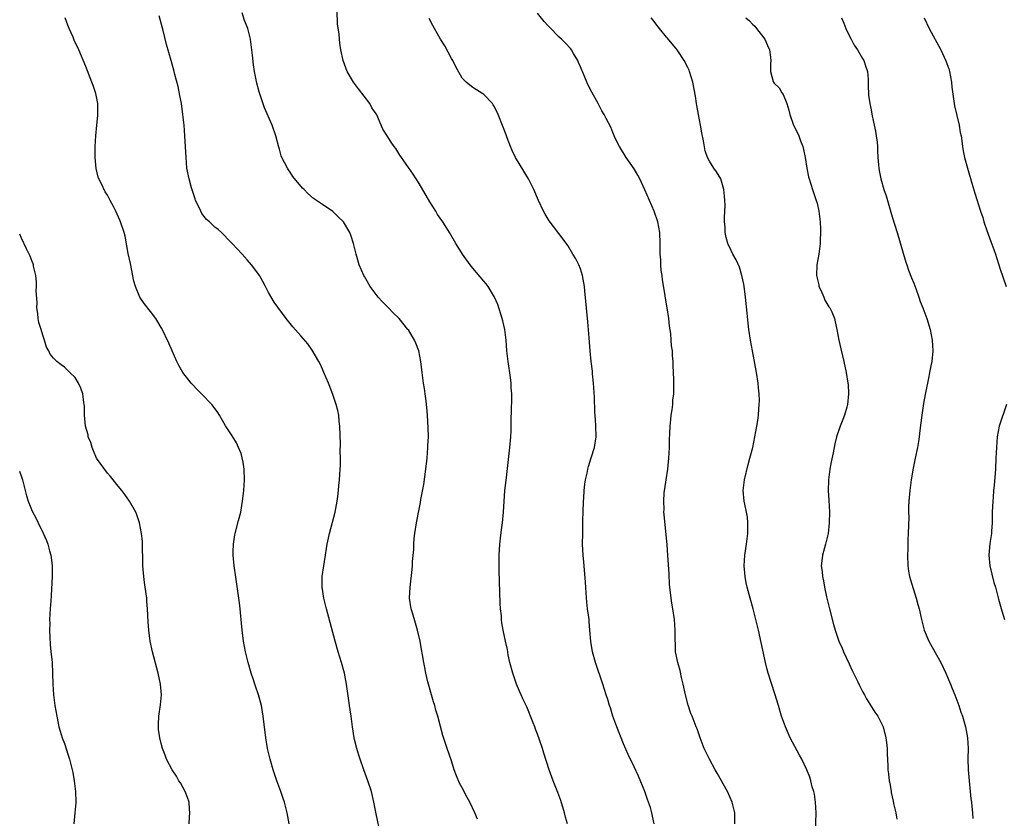
# Model space of a CAD drawing. Units: inches. Extents: x 2607000 to 2610000, y 1485000 to 1488000.
# Drawn here: x 2608209 to 2608392, y 1485184 to 1485333 of the extents above; entities that cross this region are included whole.
import ezdxf

# ---------------------------------------------------------------- set-up
doc = ezdxf.new("R2010")
doc.units = ezdxf.units.IN
doc.header["$MEASUREMENT"] = 0
doc.layers.add('LD26071485_10ft', color=63, linetype='Continuous')

msp = doc.modelspace()

# ---------------------------------------------------------------- linework, layer by layer
at = {"layer": 'LD26071485_10ft'}
for points, elevation in [([(2608275.81, 1485181), (2608275, 1485184.86), (2608274.59, 1485187), (2608274.12, 1485189), (2608273.47, 1485191), (2608272.72, 1485193), (2608272.01, 1485195), (2608271.76, 1485195.76), (2608271.4, 1485197), (2608271, 1485198.7), (2608270.93, 1485199), (2608270.6, 1485201), (2608270.32, 1485203), (2608270.17, 1485204.17), (2608270.05, 1485205), (2608269.94, 1485205.94), (2608269.5, 1485209), (2608269.12, 1485211), (2608268.58, 1485213), (2608267.96, 1485215), (2608267.39, 1485217), (2608265.78, 1485223), (2608265.26, 1485225), (2608264.93, 1485227), (2608264.97, 1485229), (2608265.26, 1485231), (2608265.59, 1485233), (2608265.77, 1485234.23), (2608265.89, 1485235), (2608266.29, 1485237), (2608267.36, 1485241), (2608267.74, 1485243), (2608267.87, 1485243.87), (2608267.99, 1485245), (2608268.05, 1485245.95), (2608268.18, 1485247), (2608268.33, 1485249), (2608268.36, 1485249.64), (2608268.36, 1485251), (2608268.32, 1485252.32), (2608268.34, 1485253.66), (2608268.25, 1485257), (2608268.14, 1485257.86), (2608268.03, 1485259), (2608267.89, 1485259.89), (2608267.58, 1485261), (2608267, 1485262.72), (2608266.39, 1485264.39), (2608266.14, 1485265), (2608265.27, 1485267), (2608265, 1485267.57), (2608264.56, 1485268.56), (2608264.33, 1485269), (2608263.12, 1485271.12), (2608262.28, 1485272.28), (2608261, 1485273.77), (2608259.47, 1485275.47), (2608259, 1485276.11), (2608258.26, 1485277), (2608256.03, 1485280.03), (2608255, 1485281.88), (2608254.43, 1485283), (2608253.9, 1485283.9), (2608253.32, 1485285), (2608253, 1485285.47), (2608251.83, 1485287), (2608251, 1485287.96), (2608250.06, 1485289), (2608248.22, 1485291), (2608247.62, 1485291.62), (2608246.63, 1485292.63), (2608246.23, 1485293), (2608245.58, 1485293.58), (2608245, 1485294.03), (2608243.99, 1485295), (2608243.47, 1485295.47), (2608243, 1485296.02), (2608242.58, 1485296.58), (2608242.36, 1485297), (2608241.82, 1485298.18), (2608241.41, 1485299), (2608241.31, 1485299.31), (2608240.65, 1485301.35), (2608240.2, 1485303), (2608239.81, 1485305), (2608239.63, 1485307), (2608239.42, 1485311), (2608239.26, 1485313), (2608239.05, 1485314.95), (2608238.77, 1485317), (2608238.51, 1485318.51), (2608238.19, 1485320.19), (2608237.56, 1485322.44), (2608237.42, 1485323), (2608236.85, 1485325), (2608236.03, 1485328.03), (2608235.37, 1485330.62), (2608234.66, 1485333.34)], 8510), ([(2608293.82, 1485183.82), (2608293.38, 1485185), (2608292.4, 1485187), (2608291.9, 1485187.9), (2608291, 1485189.68), (2608290.53, 1485190.53), (2608289.93, 1485191.93), (2608289.53, 1485193), (2608289, 1485194.72), (2608288.22, 1485197), (2608287.86, 1485198.14), (2608287.41, 1485199.41), (2608286.46, 1485203), (2608286.12, 1485204.12), (2608285.9, 1485205), (2608285.68, 1485205.68), (2608285.28, 1485207), (2608284.59, 1485209.41), (2608284.22, 1485211), (2608284.07, 1485212.07), (2608283.84, 1485213), (2608283.59, 1485214.41), (2608283.45, 1485215.45), (2608283.16, 1485217), (2608282.71, 1485219), (2608282.34, 1485220.34), (2608281.73, 1485222.27), (2608281.53, 1485223), (2608281.22, 1485225), (2608281.32, 1485227), (2608281.69, 1485230.31), (2608281.74, 1485231), (2608281.77, 1485231.77), (2608281.98, 1485234.02), (2608282, 1485235), (2608282.09, 1485236.09), (2608282.19, 1485237), (2608282.52, 1485239), (2608283, 1485241.55), (2608283.25, 1485242.75), (2608283.33, 1485243.33), (2608283.85, 1485246.15), (2608284.23, 1485249), (2608284.46, 1485251), (2608284.64, 1485253), (2608284.64, 1485253.36), (2608284.72, 1485255), (2608284.7, 1485256.7), (2608284.57, 1485259), (2608284.45, 1485260.45), (2608284.39, 1485261), (2608284.29, 1485261.71), (2608284.13, 1485263), (2608283.98, 1485263.98), (2608283.81, 1485265), (2608283.54, 1485267), (2608283.31, 1485269), (2608282.92, 1485271), (2608282.4, 1485272.4), (2608282.14, 1485273), (2608281, 1485274.88), (2608280.92, 1485275), (2608279.25, 1485277), (2608278.11, 1485278.11), (2608277.29, 1485279), (2608276.15, 1485280.15), (2608275.39, 1485281), (2608275, 1485281.48), (2608273.87, 1485283), (2608272.82, 1485284.82), (2608272.72, 1485285), (2608271.86, 1485287), (2608271.27, 1485289), (2608271, 1485290.21), (2608270.8, 1485291), (2608270.33, 1485292.33), (2608270.11, 1485293), (2608268.94, 1485295), (2608267.96, 1485295.96), (2608266.92, 1485296.92), (2608265, 1485298.21), (2608263.37, 1485299.37), (2608262.3, 1485300.3), (2608261.59, 1485301), (2608261.28, 1485301.28), (2608259.47, 1485303.47), (2608259, 1485304.24), (2608258.68, 1485304.67), (2608258.48, 1485305), (2608257.96, 1485306.04), (2608257.44, 1485307), (2608257.32, 1485307.32), (2608257, 1485308.54), (2608256.89, 1485308.89), (2608256.36, 1485311), (2608255.64, 1485313), (2608254.25, 1485316.25), (2608253.71, 1485317.71), (2608253.22, 1485319.22), (2608252.81, 1485320.81), (2608252.38, 1485323), (2608252.2, 1485324.2), (2608252, 1485326), (2608251.9, 1485327), (2608251.62, 1485329), (2608251.11, 1485331), (2608251, 1485331.31), (2608250.5, 1485332.5), (2608250.09, 1485333.91)], 8520), ([(2608310.57, 1485183), (2608310.2, 1485184.2), (2608310.01, 1485185), (2608309.32, 1485187.32), (2608308.79, 1485188.79), (2608307.91, 1485191), (2608307.18, 1485193), (2608306.16, 1485196.16), (2608305.91, 1485197), (2608305.37, 1485198.63), (2608305, 1485199.66), (2608304.62, 1485200.62), (2608304.5, 1485201), (2608304.2, 1485201.8), (2608303.73, 1485203), (2608303.51, 1485203.51), (2608303, 1485204.75), (2608302.27, 1485206.27), (2608301.98, 1485207), (2608301.66, 1485207.66), (2608301.12, 1485209), (2608300.4, 1485211), (2608299.88, 1485213), (2608299.58, 1485214.42), (2608299.4, 1485215.4), (2608299.03, 1485217), (2608298.62, 1485219), (2608298.38, 1485220.38), (2608298.33, 1485221), (2608298.3, 1485221.7), (2608298.14, 1485223), (2608298.06, 1485224.06), (2608297.88, 1485230.12), (2608297.86, 1485231), (2608297.87, 1485233), (2608297.99, 1485235), (2608298.11, 1485236.11), (2608298.32, 1485237.68), (2608298.47, 1485239), (2608298.66, 1485241), (2608298.96, 1485245), (2608299.15, 1485246.85), (2608299.88, 1485253), (2608300.05, 1485255), (2608300.1, 1485256.1), (2608300.12, 1485257), (2608300.11, 1485257.89), (2608300.2, 1485260.2), (2608300.21, 1485261.79), (2608300.22, 1485263), (2608300.14, 1485264.14), (2608300.09, 1485265), (2608299.97, 1485266.03), (2608299.54, 1485269), (2608299.31, 1485271), (2608299.16, 1485273), (2608298.92, 1485275), (2608298.56, 1485276.56), (2608298.45, 1485277), (2608297.6, 1485279.6), (2608297.02, 1485281), (2608295.81, 1485283), (2608295.46, 1485283.46), (2608295, 1485283.98), (2608293, 1485286.41), (2608292.49, 1485287), (2608291.08, 1485289), (2608290.27, 1485290.27), (2608289.83, 1485291), (2608288.65, 1485293), (2608287.37, 1485295), (2608286.4, 1485296.4), (2608286.07, 1485297), (2608285, 1485298.74), (2608283, 1485302.13), (2608281.89, 1485303.89), (2608279.69, 1485307), (2608279.43, 1485307.43), (2608278.64, 1485308.64), (2608278.33, 1485309), (2608277.82, 1485309.82), (2608277.02, 1485311), (2608276.23, 1485312.23), (2608275.1, 1485314.9), (2608275, 1485315.08), (2608274.21, 1485316.21), (2608273.82, 1485317), (2608271.73, 1485319.73), (2608270.8, 1485321), (2608269.61, 1485323), (2608268.86, 1485325), (2608268.44, 1485327), (2608268.23, 1485328.23), (2608268.15, 1485329), (2608268.09, 1485329.91), (2608267.83, 1485331.83), (2608267.73, 1485334.27)], 8530), ([(2608341.7, 1485183), (2608341.69, 1485185), (2608341.24, 1485187), (2608340.32, 1485189), (2608338.43, 1485192.43), (2608338.06, 1485193), (2608336.99, 1485195), (2608336.03, 1485197), (2608335.25, 1485199), (2608334.68, 1485200.68), (2608334.55, 1485201), (2608333.8, 1485203), (2608333.54, 1485203.54), (2608333.04, 1485205.04), (2608332.53, 1485207), (2608332.09, 1485209), (2608331.78, 1485210.22), (2608331.54, 1485211.54), (2608331.09, 1485213), (2608330.7, 1485215), (2608330.65, 1485216.64), (2608330.62, 1485217), (2608330.64, 1485219), (2608330.51, 1485221), (2608330.2, 1485223), (2608330.02, 1485224.02), (2608329.87, 1485225), (2608329.64, 1485227), (2608329.59, 1485227.59), (2608329.47, 1485229.47), (2608329.27, 1485233), (2608329.13, 1485234.87), (2608328.56, 1485240.56), (2608328.53, 1485241), (2608328.54, 1485241.46), (2608328.49, 1485243), (2608328.59, 1485244.59), (2608328.63, 1485245), (2608328.69, 1485245.31), (2608328.92, 1485247), (2608329.22, 1485249), (2608329.44, 1485251), (2608329.55, 1485253), (2608329.57, 1485254.43), (2608329.65, 1485255.65), (2608329.69, 1485257), (2608329.79, 1485258.21), (2608329.88, 1485259), (2608330.03, 1485260.03), (2608330.15, 1485261), (2608330.2, 1485261.8), (2608330.34, 1485263), (2608330.39, 1485264.39), (2608330.38, 1485265), (2608330.34, 1485265.66), (2608330.32, 1485267), (2608330.27, 1485268.27), (2608330.23, 1485269), (2608330.13, 1485270.13), (2608330.09, 1485271), (2608329.96, 1485271.96), (2608329.9, 1485273), (2608329.78, 1485274.22), (2608329.59, 1485275.59), (2608329.41, 1485277), (2608329.12, 1485279), (2608328.81, 1485280.81), (2608328.77, 1485281.23), (2608328.26, 1485284.26), (2608328.17, 1485285), (2608328.02, 1485285.98), (2608327.92, 1485287), (2608327.92, 1485287.92), (2608327.81, 1485289), (2608327.8, 1485290.2), (2608327.84, 1485291), (2608327.78, 1485293), (2608327.41, 1485295), (2608326.72, 1485297), (2608325, 1485300.96), (2608324.06, 1485303), (2608323.7, 1485303.7), (2608323, 1485304.87), (2608321.48, 1485307), (2608320.25, 1485309), (2608319.52, 1485310.48), (2608319.29, 1485311), (2608319.21, 1485311.21), (2608319, 1485311.66), (2608318.62, 1485312.62), (2608317.77, 1485314.23), (2608317.39, 1485315), (2608317, 1485315.67), (2608316.31, 1485317), (2608315.13, 1485319.13), (2608314.46, 1485320.46), (2608313.61, 1485322.39), (2608313.35, 1485323), (2608313.26, 1485323.26), (2608313, 1485323.84), (2608312.66, 1485324.66), (2608312.48, 1485325), (2608311.69, 1485326.31), (2608311.31, 1485327), (2608311.18, 1485327.18), (2608310.23, 1485328.23), (2608309.47, 1485329), (2608309, 1485329.41), (2608307.22, 1485331.22), (2608307, 1485331.47), (2608306.26, 1485332.26), (2608305, 1485333.81)], 8550), ([(2608258.8, 1485183), (2608258.45, 1485185), (2608257.92, 1485187), (2608257.68, 1485187.68), (2608257.24, 1485189), (2608256.53, 1485191), (2608255.86, 1485193), (2608255.26, 1485195), (2608254.79, 1485197), (2608254.47, 1485199), (2608253.98, 1485203), (2608253.85, 1485203.85), (2608253.65, 1485205), (2608253.14, 1485207), (2608252.57, 1485208.57), (2608252.46, 1485209), (2608252.2, 1485209.8), (2608251.77, 1485211), (2608251.17, 1485213), (2608250.69, 1485215), (2608250.33, 1485217), (2608250.09, 1485219), (2608249.62, 1485223.62), (2608249.44, 1485225), (2608248.87, 1485228.87), (2608248.6, 1485231), (2608248.43, 1485233), (2608248.43, 1485233.57), (2608248.45, 1485235), (2608248.73, 1485236.73), (2608248.76, 1485237), (2608249.4, 1485239.4), (2608249.8, 1485241), (2608250.16, 1485243), (2608250.38, 1485245), (2608250.49, 1485247), (2608250.44, 1485249), (2608250.27, 1485250.27), (2608249.89, 1485251.89), (2608249.42, 1485253), (2608249, 1485253.86), (2608248.32, 1485255), (2608247, 1485257.07), (2608245.87, 1485259), (2608245.54, 1485259.54), (2608244.68, 1485260.68), (2608244.45, 1485261), (2608242.53, 1485263), (2608241.75, 1485263.75), (2608240.78, 1485264.78), (2608240.59, 1485265), (2608239.04, 1485267), (2608238.3, 1485268.3), (2608237.95, 1485269), (2608237.04, 1485271), (2608236.44, 1485272.44), (2608235.13, 1485275.13), (2608235, 1485275.35), (2608234.41, 1485276.41), (2608234, 1485277), (2608233, 1485278.29), (2608231.84, 1485279.84), (2608231.06, 1485281), (2608230.23, 1485283), (2608229.95, 1485283.95), (2608229.28, 1485287.28), (2608228.89, 1485289.11), (2608228.31, 1485292.31), (2608228.11, 1485293), (2608227.46, 1485295), (2608227.3, 1485295.3), (2608226.57, 1485297), (2608226.14, 1485297.86), (2608225.54, 1485299), (2608225.34, 1485299.33), (2608225, 1485299.96), (2608224.62, 1485300.62), (2608223.91, 1485302.09), (2608223.44, 1485303), (2608223.32, 1485303.32), (2608222.91, 1485304.91), (2608222.72, 1485307), (2608222.72, 1485309), (2608222.83, 1485311), (2608223.04, 1485313), (2608223.21, 1485314.79), (2608223.24, 1485315), (2608223.25, 1485315.25), (2608223.22, 1485317), (2608222.87, 1485318.87), (2608222.37, 1485320.37), (2608222.14, 1485321), (2608221, 1485323.91), (2608219.68, 1485327), (2608218.83, 1485328.83), (2608218.62, 1485329.38), (2608217.9, 1485331), (2608217.63, 1485331.63), (2608217.18, 1485333)], 8500), ([(2608326.72, 1485183), (2608326.39, 1485184.39), (2608326.3, 1485185), (2608326.01, 1485185.99), (2608325.68, 1485187), (2608325.49, 1485187.49), (2608324.95, 1485189), (2608323.82, 1485191.82), (2608323, 1485193.61), (2608321.89, 1485195.89), (2608321, 1485197.89), (2608319.78, 1485201), (2608319.04, 1485203), (2608318.56, 1485204.56), (2608318.4, 1485205), (2608318.1, 1485206.1), (2608317.8, 1485207), (2608317.17, 1485209), (2608315.82, 1485213), (2608315.25, 1485215), (2608314.93, 1485216.93), (2608314.77, 1485219), (2608314.61, 1485220.61), (2608314.59, 1485221), (2608314.54, 1485221.46), (2608314.33, 1485223), (2608314.21, 1485224.21), (2608314.06, 1485225.94), (2608313.95, 1485227.95), (2608313.73, 1485230.27), (2608313.65, 1485231.65), (2608313.5, 1485233), (2608313.39, 1485235), (2608313.42, 1485237), (2608313.47, 1485238.53), (2608313.46, 1485239.46), (2608313.48, 1485241), (2608313.54, 1485243), (2608313.6, 1485243.6), (2608313.7, 1485245), (2608313.84, 1485246.17), (2608313.96, 1485247), (2608314.22, 1485248.22), (2608314.37, 1485249), (2608314.5, 1485249.5), (2608315, 1485251.06), (2608315.59, 1485253), (2608315.89, 1485255), (2608315.85, 1485257), (2608315.79, 1485258.21), (2608315.68, 1485259.68), (2608315.61, 1485262.39), (2608315.44, 1485265), (2608315.26, 1485266.74), (2608315.22, 1485267.22), (2608315.01, 1485269), (2608314.8, 1485271), (2608314.59, 1485273.41), (2608314.37, 1485276.37), (2608313.82, 1485282.18), (2608313.73, 1485283), (2608313.64, 1485283.64), (2608313.4, 1485285), (2608313, 1485286.23), (2608312.71, 1485287), (2608312.13, 1485288.13), (2608311.61, 1485289), (2608310.62, 1485290.62), (2608309.79, 1485291.79), (2608307.18, 1485295.18), (2608306.41, 1485296.41), (2608306.1, 1485297), (2608305.19, 1485299), (2608304.31, 1485301), (2608303.32, 1485303), (2608303.21, 1485303.21), (2608302.44, 1485304.44), (2608300.89, 1485307), (2608300.29, 1485308.29), (2608299.99, 1485309), (2608299.38, 1485310.62), (2608299.19, 1485311.19), (2608298.65, 1485312.65), (2608297.7, 1485315), (2608297, 1485316.42), (2608296.79, 1485316.79), (2608296.63, 1485317), (2608295, 1485318.72), (2608294.85, 1485318.85), (2608293, 1485320.01), (2608292.41, 1485320.41), (2608291.71, 1485321), (2608291, 1485321.72), (2608289.84, 1485323.84), (2608289.24, 1485325), (2608289, 1485325.4), (2608287.76, 1485327.76), (2608286.99, 1485329.01), (2608285.85, 1485331), (2608285.57, 1485331.56), (2608284.85, 1485332.85)], 8540), ([(2608356.69, 1485181.31), (2608356.83, 1485185), (2608356.72, 1485187), (2608356.5, 1485188.5), (2608356.39, 1485189), (2608356.12, 1485189.88), (2608355.84, 1485191), (2608355.64, 1485191.64), (2608355.09, 1485193), (2608354.16, 1485195), (2608353.73, 1485195.73), (2608352.03, 1485199), (2608351.15, 1485201), (2608350.42, 1485203), (2608349.81, 1485205), (2608349.17, 1485207.17), (2608347.92, 1485211), (2608347.72, 1485211.72), (2608347.41, 1485213), (2608346.12, 1485219), (2608345.63, 1485221), (2608345.1, 1485223), (2608344.54, 1485225), (2608344.02, 1485227), (2608343.84, 1485227.84), (2608343.62, 1485229), (2608343.46, 1485231), (2608343.56, 1485233), (2608343.86, 1485235), (2608344.13, 1485237), (2608344.12, 1485237.88), (2608344.16, 1485239), (2608344.06, 1485240.06), (2608343.88, 1485241), (2608343.55, 1485242.45), (2608343.46, 1485243), (2608343.27, 1485245), (2608343.48, 1485247), (2608344.17, 1485249.83), (2608344.52, 1485251), (2608345.03, 1485253), (2608345.46, 1485255), (2608345.82, 1485257), (2608345.98, 1485258.03), (2608346.1, 1485259), (2608346.19, 1485260.19), (2608346.26, 1485261), (2608346.27, 1485261.73), (2608346.24, 1485263), (2608346.12, 1485264.12), (2608346.06, 1485265), (2608345.74, 1485267), (2608344.97, 1485271), (2608344.61, 1485273), (2608344.32, 1485275), (2608344.17, 1485276.17), (2608344.02, 1485277.98), (2608343.71, 1485281), (2608343.49, 1485282.51), (2608343.39, 1485283.39), (2608343.02, 1485285), (2608342.55, 1485286.55), (2608341.96, 1485287.96), (2608341.34, 1485289), (2608341, 1485289.67), (2608340.4, 1485291), (2608340.11, 1485292.11), (2608339.93, 1485293), (2608339.9, 1485294.1), (2608339.82, 1485295), (2608339.82, 1485295.82), (2608339.9, 1485298.1), (2608339.88, 1485299), (2608339.79, 1485299.79), (2608339.69, 1485301), (2608339.08, 1485303), (2608338.29, 1485304.29), (2608337.81, 1485305), (2608337, 1485306.3), (2608336.65, 1485307), (2608336.22, 1485308.22), (2608335.91, 1485310.09), (2608335.58, 1485311.58), (2608335.3, 1485313), (2608334.93, 1485315), (2608334.67, 1485316.67), (2608334.6, 1485317), (2608334.4, 1485318.4), (2608333.9, 1485321), (2608333.31, 1485323), (2608333.23, 1485323.23), (2608333, 1485323.71), (2608332.29, 1485325), (2608331, 1485326.99), (2608329.19, 1485329.19), (2608329, 1485329.4), (2608327.73, 1485331), (2608327, 1485331.87), (2608326.51, 1485332.51), (2608326.18, 1485333)], 8560), ([(2608343.76, 1485333), (2608344.43, 1485332.43), (2608345, 1485331.78), (2608345.41, 1485331.41), (2608345.76, 1485331), (2608347.3, 1485329), (2608347.81, 1485327.81), (2608348.19, 1485327), (2608348.34, 1485325.66), (2608348.38, 1485325), (2608348.32, 1485324.32), (2608348.35, 1485323), (2608348.85, 1485321.15), (2608348.88, 1485321), (2608349, 1485320.83), (2608349.93, 1485319.93), (2608350.48, 1485319), (2608350.73, 1485318.73), (2608351.41, 1485317), (2608351.77, 1485315.77), (2608351.93, 1485315), (2608352.64, 1485313), (2608353.44, 1485311.44), (2608353.6, 1485311), (2608353.9, 1485310.1), (2608354.35, 1485309), (2608354.48, 1485308.48), (2608354.78, 1485307), (2608355.09, 1485305), (2608355.41, 1485303.41), (2608355.52, 1485303), (2608356.17, 1485301), (2608356.86, 1485299), (2608357, 1485298.49), (2608357.35, 1485297), (2608357.52, 1485295.52), (2608357.6, 1485295), (2608357.63, 1485293.63), (2608357.67, 1485293), (2608357.6, 1485291.6), (2608357.6, 1485291), (2608357.32, 1485289), (2608356.98, 1485287), (2608356.93, 1485285), (2608357.31, 1485283.31), (2608357.36, 1485283), (2608357.7, 1485282.3), (2608358.24, 1485281), (2608358.44, 1485280.44), (2608359.22, 1485279.22), (2608359.4, 1485279), (2608359.73, 1485278.27), (2608360.25, 1485277), (2608360.37, 1485276.37), (2608360.69, 1485275), (2608361.06, 1485273), (2608361.4, 1485271.4), (2608361.96, 1485269), (2608362.41, 1485267), (2608362.75, 1485265), (2608362.77, 1485264.77), (2608362.88, 1485263), (2608362.69, 1485261), (2608362.53, 1485260.53), (2608362.1, 1485259), (2608361.8, 1485258.2), (2608361.28, 1485257), (2608360.62, 1485255), (2608360.3, 1485253.7), (2608360, 1485252), (2608359.65, 1485250.35), (2608359.38, 1485249), (2608359.12, 1485247), (2608359.11, 1485246.89), (2608359.1, 1485245), (2608359.21, 1485243.21), (2608359.3, 1485241), (2608359.26, 1485239), (2608359.05, 1485237), (2608358.58, 1485235), (2608358.02, 1485233), (2608357.9, 1485231.9), (2608357.79, 1485231), (2608357.93, 1485229.93), (2608358, 1485229), (2608358.2, 1485228.2), (2608358.41, 1485227), (2608358.79, 1485225.2), (2608359.31, 1485223), (2608360.06, 1485220.06), (2608360.39, 1485219), (2608361.05, 1485217), (2608361.66, 1485215.66), (2608361.95, 1485215), (2608363, 1485212.77), (2608363.54, 1485211.54), (2608364.6, 1485209.4), (2608364.85, 1485208.85), (2608365.5, 1485207.5), (2608365.83, 1485207), (2608366.22, 1485206.22), (2608367.76, 1485203.76), (2608368.28, 1485203), (2608369, 1485201.64), (2608369.28, 1485201), (2608369.79, 1485199), (2608369.91, 1485198.09), (2608370.02, 1485197), (2608370.03, 1485196.03), (2608370.18, 1485193.82), (2608370.2, 1485193), (2608370.31, 1485192.31), (2608370.42, 1485191), (2608370.54, 1485190.54), (2608370.76, 1485189), (2608370.82, 1485188.82), (2608371.18, 1485187.18), (2608371.25, 1485186.75), (2608371.64, 1485185), (2608371.84, 1485183.84)], 8570), ([(2608361.53, 1485333), (2608361.98, 1485331.98), (2608362.35, 1485331), (2608363, 1485329.71), (2608363.33, 1485329), (2608363.89, 1485327.89), (2608364.52, 1485327), (2608365.43, 1485325.43), (2608365.71, 1485325), (2608366.01, 1485324.01), (2608366.36, 1485323), (2608366.51, 1485321.49), (2608366.53, 1485321), (2608366.49, 1485320.49), (2608366.58, 1485318.58), (2608366.81, 1485317), (2608367, 1485316.19), (2608367.27, 1485314.73), (2608367.64, 1485313), (2608367.86, 1485311.86), (2608368.01, 1485311), (2608368.17, 1485309.83), (2608368.25, 1485309), (2608368.26, 1485308.26), (2608368.33, 1485307), (2608368.41, 1485305.59), (2608368.47, 1485305), (2608368.58, 1485304.58), (2608368.86, 1485303), (2608369.44, 1485301), (2608369.84, 1485299.84), (2608371, 1485295.94), (2608371.89, 1485293), (2608373, 1485289.15), (2608373.53, 1485287.53), (2608373.68, 1485287), (2608374.03, 1485286.03), (2608374.57, 1485284.57), (2608375, 1485283.57), (2608375.38, 1485282.62), (2608375.96, 1485281), (2608376.21, 1485280.21), (2608376.67, 1485279), (2608377.42, 1485277), (2608378.05, 1485275), (2608378.44, 1485273), (2608378.54, 1485271), (2608378.34, 1485269), (2608378.19, 1485268.19), (2608377.95, 1485267), (2608377.77, 1485266.23), (2608377.12, 1485262.88), (2608376.83, 1485261.17), (2608376.5, 1485259), (2608376.15, 1485256.15), (2608376.02, 1485255), (2608375.88, 1485254.12), (2608375.66, 1485253), (2608375.23, 1485251), (2608374.86, 1485249.14), (2608374.52, 1485247), (2608374.25, 1485245), (2608374.07, 1485243), (2608374.02, 1485241.98), (2608374.03, 1485241), (2608374.06, 1485240.06), (2608373.98, 1485237), (2608373.92, 1485235.92), (2608373.89, 1485234.11), (2608373.84, 1485233), (2608373.89, 1485231), (2608374.03, 1485230.03), (2608374.21, 1485229), (2608374.38, 1485228.38), (2608375.46, 1485225), (2608375.78, 1485223.78), (2608376.02, 1485223), (2608376.46, 1485221), (2608376.96, 1485219), (2608377.77, 1485217), (2608379, 1485214.87), (2608380, 1485213), (2608380.94, 1485211), (2608381.8, 1485209), (2608382.14, 1485208.14), (2608382.62, 1485207), (2608383.37, 1485205), (2608383.77, 1485203.77), (2608384.05, 1485203), (2608384.63, 1485201), (2608385.01, 1485198.99), (2608385.12, 1485197), (2608385.07, 1485195.07), (2608385.1, 1485193), (2608385.28, 1485191), (2608385.51, 1485189), (2608385.64, 1485187.64), (2608385.73, 1485187), (2608385.82, 1485186.18), (2608385.92, 1485185), (2608385.99, 1485183.99)], 8580), ([(2608376.92, 1485333), (2608377.89, 1485331), (2608380, 1485327), (2608380.97, 1485324.97), (2608381.49, 1485323.49), (2608381.64, 1485323), (2608382, 1485321), (2608382.09, 1485320.09), (2608382.31, 1485318.31), (2608382.59, 1485316.59), (2608383.42, 1485313), (2608383.65, 1485311.65), (2608383.79, 1485311), (2608383.94, 1485310.06), (2608384.08, 1485309), (2608384.21, 1485308.21), (2608384.45, 1485307), (2608384.96, 1485305), (2608385.8, 1485302.2), (2608386.34, 1485300.34), (2608387.39, 1485297), (2608387.82, 1485295.82), (2608388.05, 1485295), (2608388.59, 1485293.41), (2608389.36, 1485291.36), (2608389.87, 1485289.87), (2608390.17, 1485289), (2608390.36, 1485288.36), (2608390.82, 1485287), (2608391, 1485286.41), (2608392.18, 1485283)], 8590), ([(2608240.2, 1485183), (2608240.29, 1485184.29), (2608240.37, 1485185), (2608240.3, 1485185.7), (2608240.19, 1485187), (2608239.91, 1485187.91), (2608239.49, 1485189), (2608238.6, 1485190.6), (2608238.32, 1485191), (2608237.83, 1485191.83), (2608237.04, 1485193), (2608236, 1485195), (2608235.75, 1485195.75), (2608235.26, 1485197), (2608235, 1485197.93), (2608234.76, 1485199), (2608234.54, 1485200.54), (2608234.49, 1485201), (2608234.52, 1485201.48), (2608234.55, 1485203), (2608234.86, 1485205.14), (2608235.04, 1485206.96), (2608234.9, 1485209), (2608234.48, 1485211), (2608233.37, 1485215), (2608232.97, 1485217), (2608232.72, 1485219), (2608232.59, 1485220.59), (2608232.46, 1485223), (2608232.37, 1485224.38), (2608232.32, 1485225), (2608232.06, 1485227), (2608231.92, 1485227.92), (2608231.78, 1485229), (2608231.68, 1485230.32), (2608231.61, 1485231), (2608231.52, 1485235.52), (2608231.38, 1485237), (2608231, 1485239), (2608230.49, 1485240.49), (2608230.27, 1485241), (2608229.11, 1485243), (2608228.24, 1485244.24), (2608227.67, 1485245), (2608227, 1485245.83), (2608226.1, 1485247), (2608225.61, 1485247.61), (2608225, 1485248.22), (2608223, 1485251.04), (2608222.42, 1485252.42), (2608222.17, 1485253), (2608221.92, 1485253.92), (2608221.46, 1485255), (2608221.4, 1485255.4), (2608220.95, 1485257), (2608220.76, 1485259), (2608220.72, 1485260.72), (2608220.69, 1485261), (2608220.6, 1485261.4), (2608220.41, 1485263), (2608220.08, 1485264.08), (2608219.64, 1485265), (2608219, 1485266.02), (2608218.05, 1485267), (2608217, 1485267.98), (2608216.38, 1485268.38), (2608215.63, 1485269), (2608215, 1485269.65), (2608214.36, 1485270.36), (2608214.11, 1485271), (2608213.66, 1485271.66), (2608213.33, 1485273), (2608213, 1485273.9), (2608212.67, 1485275), (2608212.26, 1485276.26), (2608212.14, 1485277), (2608212.04, 1485277.96), (2608211.9, 1485279), (2608211.93, 1485279.93), (2608211.77, 1485282.23), (2608211.83, 1485283), (2608211.85, 1485283.85), (2608211.67, 1485285), (2608211.26, 1485286.74), (2608211.24, 1485287), (2608211.18, 1485287.18), (2608211, 1485287.62), (2608210.63, 1485288.63), (2608209.98, 1485289.98), (2608209, 1485291.97), (2608208.69, 1485292.69)], 8490), ([(2608392.22, 1485261), (2608390.9, 1485257), (2608390.5, 1485255), (2608390.36, 1485253), (2608390.28, 1485251), (2608390.17, 1485249), (2608389.92, 1485245.92), (2608389.83, 1485245), (2608389.75, 1485243.75), (2608389.68, 1485243), (2608389.6, 1485241), (2608389.55, 1485239), (2608389.44, 1485237.44), (2608389.43, 1485237), (2608389.17, 1485235.17), (2608388.97, 1485233), (2608389.17, 1485231), (2608389.91, 1485227.91), (2608390.18, 1485227), (2608390.77, 1485224.77), (2608391.4, 1485222.6), (2608391.9, 1485221)], 8590), ([(2608208.63, 1485248.63), (2608209, 1485247.53), (2608209.21, 1485247), (2608209.99, 1485243.99), (2608210.29, 1485243), (2608211, 1485241.16), (2608211.77, 1485239.77), (2608212.15, 1485239), (2608213.07, 1485237.07), (2608213.68, 1485235.68), (2608213.9, 1485235), (2608214.22, 1485233.78), (2608214.48, 1485233), (2608214.55, 1485232.55), (2608214.74, 1485231), (2608214.75, 1485229), (2608214.54, 1485225.46), (2608214.46, 1485224.46), (2608214.37, 1485223), (2608214.26, 1485221), (2608214.27, 1485220.27), (2608214.24, 1485219), (2608214.29, 1485217.71), (2608214.38, 1485216.38), (2608214.51, 1485215), (2608214.54, 1485214.54), (2608214.72, 1485213), (2608214.82, 1485211), (2608214.84, 1485209), (2608214.99, 1485207), (2608215.26, 1485205), (2608215.58, 1485203), (2608215.98, 1485201), (2608216.22, 1485200.22), (2608216.58, 1485199), (2608217, 1485197.9), (2608217.74, 1485195.74), (2608217.95, 1485195), (2608218.24, 1485193.76), (2608218.45, 1485193), (2608218.55, 1485192.55), (2608218.83, 1485191), (2608219.08, 1485189), (2608219.13, 1485187), (2608219.13, 1485186.87), (2608218.96, 1485185.04), (2608218.74, 1485183)], 8480)]:
    msp.add_lwpolyline(points, dxfattribs=dict(at, elevation=elevation))

doc.saveas('drawing.dxf')
